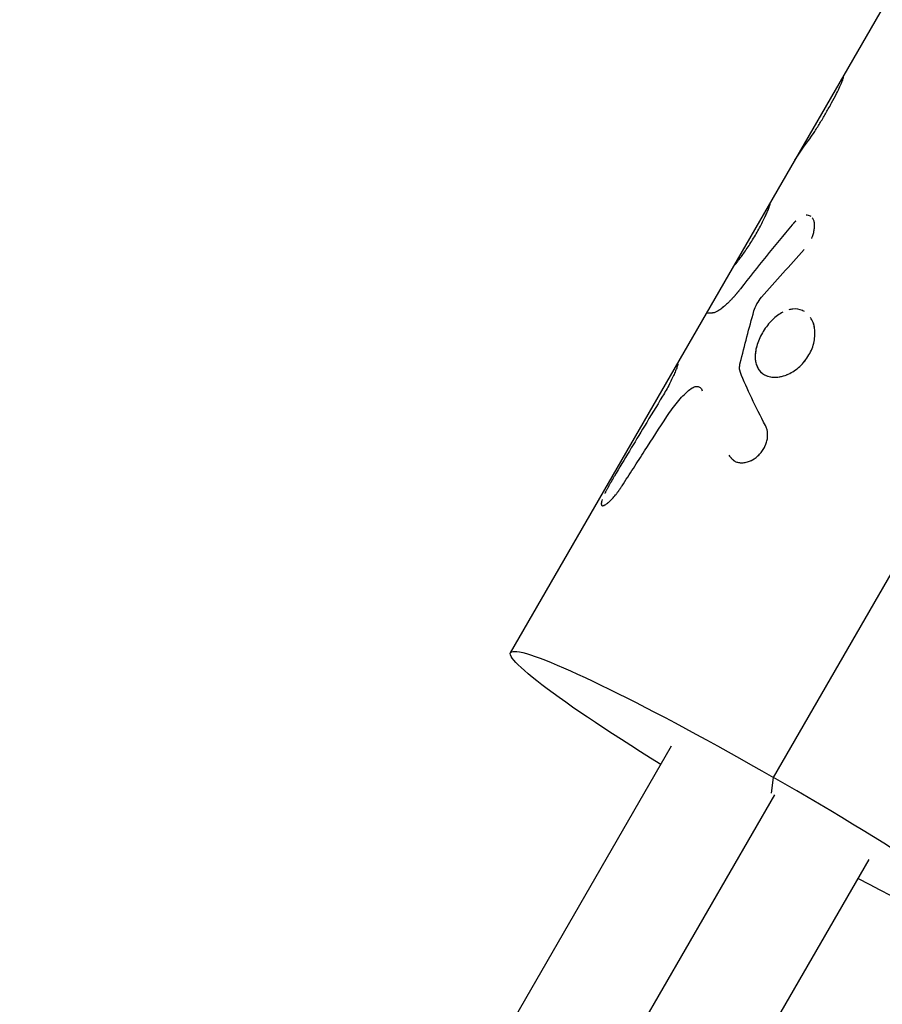
# Model space of a CAD drawing. Units: millimetres. Extents: x -4645 to 5820, y -5798 to 8491.
# Drawn here: x 2587 to 2659, y -531 to -449 of the extents above; entities that cross this region are included whole.
import ezdxf

# ---------------------------------------------------------------- set-up
doc = ezdxf.new("R2010")
doc.units = ezdxf.units.MM
doc.header["$LTSCALE"] = 20
doc.layers.add('2d', color=230, linetype='Continuous')

msp = doc.modelspace()

# ---------------------------------------------------------------- linework, layer by layer
at = {"layer": '2d'}
for p, q in [((2649.591, -512.286), (2734.33, -365.512)), ((2627.683, -501.893), (2687.261, -398.7)), ((2655.433, -453.914), (2655.433, -453.914)), ((2641.622, -477.81), (2641.622, -477.81)), ((2641.627, -477.823), (2641.627, -477.823)), ((2417.808, -896.407), (2641.106, -509.643)), ((2649.431, -513.592), (2649.591, -512.286)), ((2426.351, -900.609), (2649.705, -513.75)), ((2434.262, -905.907), (2657.56, -519.143))]:
    msp.add_line(p, q, dxfattribs=at)
at = {"layer": '2d', "extrusion": (0, 0, -1)}
msp.add_ellipse((2649.333, -514.393), major_axis=(-21.651, 12.5), ratio=0.078181, start_param=-1.181, end_param=1.537565, dxfattribs=at)
at = {"layer": '2d'}
msp.add_ellipse((2649.333, -514.393), major_axis=(-21.651, 12.5), ratio=0.078181, start_param=1.960593, end_param=4.745621, dxfattribs=at)
for points, knots in [([(2654.859, -455.281), (2654.967, -455.072), (2655.06, -454.88), (2655.22, -454.53), (2655.283, -454.379), (2655.38, -454.13), (2655.41, -454.037), (2655.438, -453.918), (2655.435, -453.893), (2655.416, -453.905)], [0, 0, 0, 0, 0.25, 0.25, 0.5, 0.5, 0.75, 0.75, 1, 1, 1, 1]), ([(2654.859, -455.281), (2654.967, -455.072), (2655.06, -454.881), (2655.22, -454.529), (2655.283, -454.379), (2655.38, -454.13), (2655.41, -454.037), (2655.438, -453.918), (2655.435, -453.893), (2655.416, -453.905)], [0, 0, 0, 0, 0.25, 0.25, 0.5, 0.5, 0.75, 0.75, 1, 1, 1, 1]), ([(2653.038, -458.434), (2653.201, -458.178), (2653.363, -457.919), (2653.683, -457.394), (2653.841, -457.127), (2654.074, -456.724), (2654.15, -456.591), (2654.299, -456.325), (2654.373, -456.192), (2654.59, -455.795), (2654.727, -455.536), (2654.859, -455.281)], [0, 0, 0, 0, 0.25, 0.25, 0.5, 0.5, 0.625, 0.625, 0.75, 0.75, 1, 1, 1, 1]), ([(2652.278, -459.519), (2652.377, -459.392), (2652.493, -459.237), (2652.755, -458.866), (2652.894, -458.66), (2653.038, -458.434)], [0, 0, 0, 0, 0.5, 0.5, 1, 1, 1, 1]), ([(2652.278, -459.519), (2652.377, -459.392), (2652.493, -459.237), (2652.755, -458.866), (2652.894, -458.66), (2653.038, -458.434)], [0, 0, 0, 0, 0.5, 0.5, 1, 1, 1, 1]), ([(2646.338, -469.601), (2646.346, -469.592), (2646.352, -469.584), (2646.361, -469.574), (2646.365, -469.569), (2646.37, -469.564), (2646.372, -469.562), (2646.372, -469.561), (2646.373, -469.56), (2646.373, -469.56), (2646.381, -469.552), (2646.391, -469.54), (2646.404, -469.526), (2646.409, -469.52), (2646.413, -469.516), (2646.414, -469.514), (2646.425, -469.502), (2646.439, -469.487), (2646.453, -469.471), (2646.462, -469.46), (2646.467, -469.454), (2646.493, -469.423), (2646.518, -469.394), (2646.571, -469.328), (2646.615, -469.272), (2646.666, -469.206), (2646.701, -469.159), (2646.721, -469.134), (2646.813, -469.012), (2646.894, -468.904), (2647.16, -468.536), (2647.353, -468.259), (2647.76, -467.637), (2647.965, -467.304), (2648.354, -466.631), (2648.534, -466.297), (2648.845, -465.675), (2648.975, -465.391), (2649.124, -465.041), (2649.166, -464.937), (2649.218, -464.802), (2649.233, -464.76), (2649.259, -464.685), (2649.27, -464.652), (2649.29, -464.592), (2649.297, -464.566), (2649.308, -464.524), (2649.311, -464.508), (2649.313, -464.489), (2649.314, -464.482), (2649.312, -464.476), (2649.312, -464.474), (2649.311, -464.474), (2649.311, -464.473), (2649.311, -464.473), (2649.308, -464.471), (2649.304, -464.472), (2649.297, -464.475)], [0, 0, 0, 0, 0.015625, 0.015625, 0.023438, 0.027344, 0.029297, 0.030273, 0.030273, 0.03125, 0.03125, 0.046875, 0.054688, 0.058594, 0.058594, 0.0625, 0.0625, 0.078125, 0.085938, 0.085938, 0.09375, 0.09375, 0.125, 0.125, 0.15625, 0.171875, 0.171875, 0.1875, 0.1875, 0.25, 0.25, 0.375, 0.375, 0.5, 0.5, 0.625, 0.625, 0.75, 0.75, 0.8125, 0.8125, 0.84375, 0.84375, 0.875, 0.875, 0.90625, 0.90625, 0.9375, 0.9375, 0.953125, 0.960937, 0.964844, 0.966797, 0.966797, 0.96875, 0.96875, 1, 1, 1, 1]), ([(2646.338, -469.601), (2646.346, -469.592), (2646.352, -469.584), (2646.361, -469.574), (2646.364, -469.57), (2646.368, -469.566), (2646.369, -469.565), (2646.371, -469.563), (2646.371, -469.562), (2646.372, -469.561), (2646.372, -469.561), (2646.373, -469.56), (2646.373, -469.56), (2646.374, -469.559), (2646.374, -469.559), (2646.375, -469.558), (2646.376, -469.557), (2646.377, -469.556), (2646.378, -469.555), (2646.381, -469.552), (2646.382, -469.55), (2646.388, -469.544), (2646.391, -469.54), (2646.399, -469.532), (2646.402, -469.528), (2646.408, -469.522), (2646.409, -469.52), (2646.413, -469.516), (2646.415, -469.514), (2646.419, -469.51), (2646.421, -469.507), (2646.425, -469.502), (2646.428, -469.499), (2646.434, -469.492), (2646.439, -469.487), (2646.448, -469.476), (2646.453, -469.471), (2646.462, -469.46), (2646.467, -469.454), (2646.477, -469.442), (2646.483, -469.435), (2646.494, -469.422), (2646.5, -469.415), (2646.518, -469.393), (2646.531, -469.377), (2646.571, -469.327), (2646.6, -469.29), (2646.649, -469.228), (2646.666, -469.206), (2646.701, -469.159), (2646.72, -469.135), (2646.758, -469.085), (2646.776, -469.06), (2646.815, -469.009), (2646.835, -468.982), (2646.896, -468.9), (2646.938, -468.842), (2647.071, -468.659), (2647.164, -468.528), (2647.356, -468.251), (2647.455, -468.104), (2647.76, -467.636), (2647.965, -467.305), (2648.257, -466.799), (2648.35, -466.633), (2648.528, -466.302), (2648.611, -466.142), (2648.767, -465.831), (2648.838, -465.683), (2648.968, -465.403), (2649.025, -465.275), (2649.124, -465.041), (2649.166, -464.937), (2649.218, -464.801), (2649.233, -464.76), (2649.259, -464.685), (2649.271, -464.652), (2649.29, -464.592), (2649.297, -464.566), (2649.308, -464.524), (2649.311, -464.508), (2649.313, -464.489), (2649.314, -464.484), (2649.313, -464.479), (2649.313, -464.477), (2649.312, -464.475), (2649.312, -464.475), (2649.311, -464.474), (2649.311, -464.474), (2649.311, -464.473), (2649.311, -464.473), (2649.31, -464.473), (2649.31, -464.473), (2649.31, -464.472), (2649.31, -464.472), (2649.31, -464.472)], [0, 0, 0, 0, 0.015625, 0.015625, 0.0234375, 0.0234375, 0.0273438, 0.0273438, 0.0292969, 0.0292969, 0.0302734, 0.0302734, 0.03125, 0.03125, 0.0322266, 0.0322266, 0.0332031, 0.0332031, 0.0351562, 0.0351562, 0.0390625, 0.0390625, 0.046875, 0.046875, 0.0546875, 0.0546875, 0.0585938, 0.0585938, 0.0625, 0.0625, 0.0664062, 0.0664062, 0.0703125, 0.0703125, 0.078125, 0.078125, 0.0859375, 0.0859375, 0.09375, 0.09375, 0.1015625, 0.1015625, 0.109375, 0.109375, 0.125, 0.125, 0.15625, 0.15625, 0.171875, 0.171875, 0.1875, 0.1875, 0.203125, 0.203125, 0.21875, 0.21875, 0.25, 0.25, 0.3125, 0.3125, 0.375, 0.375, 0.5, 0.5, 0.5625, 0.5625, 0.625, 0.625, 0.6875, 0.6875, 0.75, 0.75, 0.8125, 0.8125, 0.84375, 0.84375, 0.875, 0.875, 0.90625, 0.90625, 0.9375, 0.9375, 0.953125, 0.953125, 0.9609375, 0.9609375, 0.9648438, 0.9648438, 0.9667969, 0.9667969, 0.96875, 0.96875, 0.9707031, 0.9707031, 0.9715121, 0.9715121, 0.9715121, 0.9715121]), ([(2649.31, -464.472), (2649.31, -464.472), (2649.31, -464.472), (2649.309, -464.472), (2649.309, -464.472), (2649.308, -464.472), (2649.307, -464.472), (2649.303, -464.472), (2649.301, -464.473), (2649.297, -464.475)], [0.97151665, 0.97151665, 0.97151665, 0.97151665, 0.97265625, 0.97265625, 0.9765625, 0.9765625, 0.984375, 0.984375, 1, 1, 1, 1]), ([(2651.466, -465.9), (2651.448, -465.917), (2651.43, -465.934), (2651.401, -465.962), (2651.392, -465.971), (2651.371, -465.992), (2651.34, -466.024), (2651.308, -466.059), (2651.282, -466.087), (2651.282, -466.087), (2651.278, -466.091), (2651.272, -466.098), (2651.258, -466.114), (2651.225, -466.151), (2651.188, -466.192), (2651.161, -466.223)], [0.92416103, 0.92416103, 0.92416103, 0.92416103, 0.93749746, 0.93749746, 0.94530993, 0.94530993, 0.95312239, 0.96874733, 0.96874733, 0.97070044, 0.97070044, 0.97265356, 0.97655979, 0.98437226, 0.99999719, 0.99999719, 0.99999719, 0.99999719]), ([(2651.458, -465.907), (2651.453, -465.911), (2651.448, -465.916), (2651.433, -465.931), (2651.422, -465.942), (2651.401, -465.962), (2651.392, -465.971), (2651.371, -465.992), (2651.361, -466.003), (2651.34, -466.025), (2651.329, -466.036), (2651.313, -466.054), (2651.307, -466.059), (2651.299, -466.068), (2651.296, -466.071), (2651.291, -466.077), (2651.287, -466.081), (2651.283, -466.086), (2651.282, -466.087), (2651.278, -466.091), (2651.276, -466.094), (2651.27, -466.1), (2651.266, -466.105), (2651.253, -466.119), (2651.244, -466.13), (2651.212, -466.164), (2651.188, -466.192), (2651.161, -466.223)], [0.92602928, 0.92602928, 0.92602928, 0.92602928, 0.9296875, 0.9296875, 0.9375, 0.9375, 0.9453125, 0.9453125, 0.953125, 0.953125, 0.9609375, 0.9609375, 0.96484375, 0.96484375, 0.96679688, 0.96679688, 0.96875, 0.96875, 0.97070312, 0.97070312, 0.97265625, 0.97265625, 0.9765625, 0.9765625, 0.984375, 0.984375, 1, 1, 1, 1]), ([(2652.741, -465.543), (2652.701, -465.512), (2652.659, -465.487), (2652.55, -465.444), (2652.483, -465.43), (2652.384, -465.428), (2652.358, -465.429), (2652.331, -465.432)], [0.5790878, 0.5790878, 0.5790878, 0.5790878, 0.625, 0.625, 0.6875, 0.6875, 0.7095354, 0.7095354, 0.7095354, 0.7095354]), ([(2652.765, -467.375), (2652.778, -467.349), (2652.789, -467.324), (2652.826, -467.24), (2652.849, -467.181), (2652.892, -467.063), (2652.911, -467.002), (2652.945, -466.883), (2652.959, -466.825), (2652.984, -466.709), (2652.994, -466.651), (2653.018, -466.481), (2653.025, -466.375), (2653.022, -466.17), (2653.011, -466.075), (2652.974, -465.902), (2652.946, -465.824), (2652.887, -465.709), (2652.86, -465.668), (2652.829, -465.63)], [0.1734472, 0.1734472, 0.1734472, 0.1734472, 0.1875, 0.1875, 0.21875, 0.21875, 0.25, 0.25, 0.28125, 0.28125, 0.3125, 0.3125, 0.375, 0.375, 0.4375, 0.4375, 0.5, 0.5, 0.5420337, 0.5420337, 0.5420337, 0.5420337]), ([(2652.8, -467.3), (2652.8, -467.299), (2652.8, -467.299), (2652.826, -467.24), (2652.849, -467.181), (2652.892, -467.063), (2652.911, -467.001), (2652.961, -466.825), (2652.986, -466.707), (2653.018, -466.482), (2653.025, -466.375), (2653.023, -466.264), (2653.023, -466.255), (2653.023, -466.247)], [0.1870999, 0.1870999, 0.1870999, 0.1870999, 0.1875007, 0.1875007, 0.2187506, 0.2187506, 0.2500004, 0.2500004, 0.3125002, 0.3125002, 0.3749999, 0.3749999, 0.3803757, 0.3803757, 0.3803757, 0.3803757]), ([(2646.861, -471.549), (2646.819, -471.6), (2646.783, -471.645), (2646.736, -471.702), (2646.722, -471.719), (2646.703, -471.743), (2646.696, -471.751), (2646.688, -471.761), (2646.685, -471.765), (2646.681, -471.77), (2646.679, -471.772), (2646.677, -471.775), (2646.676, -471.776), (2646.672, -471.78), (2646.67, -471.783), (2646.665, -471.788), (2646.663, -471.791), (2646.657, -471.799), (2646.653, -471.804), (2646.64, -471.819), (2646.632, -471.829), (2646.607, -471.859), (2646.591, -471.878), (2646.56, -471.916), (2646.545, -471.934), (2646.523, -471.96), (2646.516, -471.969), (2646.506, -471.981), (2646.502, -471.985), (2646.495, -471.994), (2646.492, -471.997), (2646.484, -472.006), (2646.48, -472.012), (2646.472, -472.021), (2646.468, -472.026), (2646.456, -472.041), (2646.447, -472.05), (2646.424, -472.078), (2646.408, -472.096), (2646.377, -472.132), (2646.362, -472.149), (2646.332, -472.183), (2646.318, -472.2), (2646.288, -472.233), (2646.273, -472.25), (2646.242, -472.284), (2646.227, -472.301), (2646.181, -472.351), (2646.15, -472.384), (2646.09, -472.448), (2646.061, -472.478), (2646.001, -472.539), (2645.972, -472.569), (2645.912, -472.628), (2645.882, -472.657), (2645.823, -472.715), (2645.792, -472.743), (2645.733, -472.798), (2645.705, -472.825), (2645.648, -472.876), (2645.62, -472.902), (2645.537, -472.975), (2645.483, -473.022), (2645.323, -473.154), (2645.222, -473.232), (2645.036, -473.363), (2644.95, -473.417), (2644.715, -473.545), (2644.595, -473.583), (2644.511, -473.573)], [0, 0, 0, 0, 0.03125, 0.03125, 0.046875, 0.046875, 0.054688, 0.054688, 0.058594, 0.058594, 0.060547, 0.060547, 0.0625, 0.0625, 0.064453, 0.064453, 0.066406, 0.066406, 0.070312, 0.070312, 0.078125, 0.078125, 0.09375, 0.09375, 0.109375, 0.109375, 0.117188, 0.117188, 0.121094, 0.121094, 0.125, 0.125, 0.128906, 0.128906, 0.132812, 0.132812, 0.140625, 0.140625, 0.15625, 0.15625, 0.171875, 0.171875, 0.1875, 0.1875, 0.203125, 0.203125, 0.21875, 0.21875, 0.25, 0.25, 0.28125, 0.28125, 0.3125, 0.3125, 0.34375, 0.34375, 0.375, 0.375, 0.40625, 0.40625, 0.4375, 0.4375, 0.5, 0.5, 0.625, 0.625, 0.75, 0.75, 1, 1, 1, 1]), ([(2646.861, -471.549), (2646.819, -471.6), (2646.765, -471.667), (2646.715, -471.728), (2646.693, -471.754), (2646.683, -471.767), (2646.679, -471.772), (2646.677, -471.775), (2646.676, -471.775), (2646.64, -471.82), (2646.59, -471.88), (2646.538, -471.943), (2646.513, -471.973), (2646.502, -471.985), (2646.495, -471.994), (2646.492, -471.997), (2646.455, -472.041), (2646.407, -472.097), (2646.362, -472.149), (2646.332, -472.183), (2646.318, -472.199), (2646.273, -472.251), (2646.242, -472.284), (2646.181, -472.351), (2646.149, -472.385), (2646.061, -472.479), (2645.972, -472.57), (2645.882, -472.657), (2645.823, -472.715), (2645.792, -472.744), (2645.647, -472.88), (2645.536, -472.977), (2645.322, -473.155), (2645.222, -473.232), (2645.129, -473.297)], [0, 0, 0, 0, 0.03125, 0.046875, 0.0546875, 0.0585937, 0.0605469, 0.0605469, 0.0625, 0.0625, 0.09375, 0.109375, 0.1171875, 0.1210937, 0.1210937, 0.125, 0.125, 0.15625, 0.171875, 0.171875, 0.1875, 0.1875, 0.21875, 0.21875, 0.25, 0.25, 0.3125, 0.34375, 0.34375, 0.375, 0.375, 0.5, 0.5, 0.625, 0.625, 0.625, 0.625]), ([(2647.973, -473.405), (2648.029, -473.208), (2648.113, -473.01), (2648.332, -472.614), (2648.46, -472.43), (2648.606, -472.262)], [0, 0, 0, 0, 0.5, 0.5, 1, 1, 1, 1]), ([(2647.973, -473.405), (2648.029, -473.208), (2648.112, -473.011), (2648.332, -472.613), (2648.46, -472.43), (2648.606, -472.262)], [0, 0, 0, 0, 0.5, 0.5, 1, 1, 1, 1]), ([(2644.117, -473.579), (2644.117, -473.579), (2644.117, -473.579), (2644.21, -473.554), (2644.341, -473.552), (2644.511, -473.573)], [0.007797308, 0.007797308, 0.007797308, 0.007797308, 0.007797439, 0.007797439, 0.010396585, 0.010396585, 0.010396585, 0.010396585]), ([(2644.117, -473.579), (2644.117, -473.579), (2644.117, -473.579), (2644.21, -473.554), (2644.341, -473.552), (2644.511, -473.573)], [0.007797325, 0.007797325, 0.007797325, 0.007797325, 0.007797439, 0.007797439, 0.010396585, 0.010396585, 0.010396585, 0.010396585]), ([(2644.872, -473.46), (2644.872, -473.46), (2644.872, -473.46), (2644.716, -473.545), (2644.595, -473.583), (2644.511, -473.573)], [0.7499627, 0.7499627, 0.7499627, 0.7499627, 0.75, 0.75, 1, 1, 1, 1]), ([(2650.366, -473.513), (2650.336, -473.529), (2650.306, -473.545), (2649.967, -473.738), (2649.668, -473.978), (2649.118, -474.556), (2648.872, -474.886), (2648.669, -475.239)], [0.8688745, 0.8688745, 0.8688745, 0.8688745, 0.875, 0.875, 0.9375, 0.9375, 1, 1, 1, 1]), ([(2652.01, -473.365), (2651.763, -473.257), (2651.489, -473.218), (2651.099, -473.258), (2650.995, -473.278), (2650.89, -473.305)], [0.75299515, 0.75299515, 0.75299515, 0.75299515, 0.8125, 0.8125, 0.83366345, 0.83366345, 0.83366345, 0.83366345]), ([(2652.181, -473.454), (2652.137, -473.428), (2652.093, -473.404), (2652.04, -473.379), (2652.033, -473.375), (2652.026, -473.372)], [0.73879436, 0.73879436, 0.73879436, 0.73879436, 0.75, 0.75, 0.75170682, 0.75170682, 0.75170682, 0.75170682]), ([(2648.669, -475.239), (2648.567, -475.415), (2648.477, -475.595), (2648.32, -475.962), (2648.255, -476.145), (2648.152, -476.51), (2648.116, -476.689), (2648.073, -477.04), (2648.067, -477.208), (2648.098, -477.696), (2648.182, -477.985), (2648.402, -478.344), (2648.49, -478.45), (2648.695, -478.633), (2648.81, -478.709), (2649.065, -478.829), (2649.203, -478.873), (2649.5, -478.926), (2649.656, -478.936), (2649.98, -478.919), (2650.147, -478.893), (2650.486, -478.806), (2650.656, -478.746), (2651.166, -478.514), (2651.494, -478.295), (2651.94, -477.884), (2652.079, -477.736), (2652.334, -477.417), (2652.449, -477.248), (2652.551, -477.071), (2652.653, -476.894), (2652.74, -476.713), (2652.885, -476.338), (2652.941, -476.149), (2653.022, -475.77), (2653.045, -475.582), (2653.06, -475.211), (2653.05, -475.032), (2652.999, -474.687), (2652.958, -474.523), (2652.845, -474.217), (2652.775, -474.077), (2652.69, -473.95), (2652.69, -473.95), (2652.69, -473.95)], [0, 0, 0, 0, 0.03125, 0.03125, 0.0625, 0.0625, 0.09375, 0.09375, 0.125, 0.125, 0.1875, 0.1875, 0.21875, 0.21875, 0.25, 0.25, 0.28125, 0.28125, 0.3125, 0.3125, 0.34375, 0.34375, 0.375, 0.375, 0.4375, 0.4375, 0.46875, 0.46875, 0.5, 0.5, 0.5, 0.53125, 0.53125, 0.5625, 0.5625, 0.59375, 0.59375, 0.625, 0.625, 0.65625, 0.65625, 0.6875, 0.6875, 0.6875005, 0.6875005, 0.6875005, 0.6875005]), ([(2652.551, -477.071), (2652.755, -476.718), (2652.901, -476.338), (2653.062, -475.58), (2653.076, -475.205), (2652.99, -474.621), (2652.924, -474.4), (2652.832, -474.202)], [0.5, 0.5, 0.5, 0.5, 0.5625, 0.5625, 0.625, 0.625, 0.6680818, 0.6680818, 0.6680818, 0.6680818]), ([(2648.669, -475.239), (2648.465, -475.591), (2648.306, -475.962), (2648.101, -476.692), (2648.057, -477.046), (2648.084, -477.481), (2648.098, -477.587), (2648.12, -477.688)], [0, 0, 0, 0, 0.0625, 0.0625, 0.125, 0.125, 0.1461644, 0.1461644, 0.1461644, 0.1461644]), ([(2650.669, -478.736), (2650.721, -478.715), (2650.774, -478.693), (2651.167, -478.514), (2651.495, -478.295), (2652.089, -477.747), (2652.347, -477.424), (2652.551, -477.071)], [0.3653631, 0.3653631, 0.3653631, 0.3653631, 0.375, 0.375, 0.4375, 0.4375, 0.5, 0.5, 0.5, 0.5]), ([(2641.591, -477.989), (2641.591, -477.989), (2641.591, -477.989), (2641.57, -478.057), (2641.541, -478.141), (2641.463, -478.345), (2641.415, -478.461), (2641.302, -478.721), (2641.238, -478.863), (2641.093, -479.167), (2641.013, -479.326), (2640.753, -479.825), (2640.557, -480.173), (2640.349, -480.514)], [0.249998, 0.249998, 0.249998, 0.249998, 0.25, 0.25, 0.375, 0.375, 0.5, 0.5, 0.625, 0.625, 0.75, 0.75, 1, 1, 1, 1]), ([(2646.839, -478.523), (2646.796, -478.416), (2646.774, -478.296), (2646.77, -478.029), (2646.787, -477.887), (2646.824, -477.737)], [0, 0, 0, 0, 0.5, 0.5, 1, 1, 1, 1]), ([(2648.167, -477.869), (2648.208, -477.996), (2648.262, -478.115), (2648.413, -478.362), (2648.518, -478.482), (2648.64, -478.582)], [0.15908893, 0.15908893, 0.15908893, 0.15908893, 0.1875, 0.1875, 0.22350273, 0.22350273, 0.22350273, 0.22350273]), ([(2641.359, -478.591), (2641.246, -478.852), (2641.1, -479.16), (2640.753, -479.825), (2640.557, -480.172), (2640.349, -480.514)], [0.5000014, 0.5000014, 0.5000014, 0.5000014, 0.75, 0.75, 1, 1, 1, 1]), ([(2649.747, -478.93), (2649.771, -478.929), (2649.794, -478.928), (2650.015, -478.917), (2650.218, -478.881), (2650.424, -478.82)], [0.30792815, 0.30792815, 0.30792815, 0.30792815, 0.3125, 0.3125, 0.35037091, 0.35037091, 0.35037091, 0.35037091]), ([(2640.719, -482.191), (2640.997, -481.763), (2641.287, -481.364), (2641.898, -480.627), (2642.205, -480.305), (2642.519, -480.034)], [0, 0, 0, 0, 0.5, 0.5, 1, 1, 1, 1]), ([(2640.719, -482.191), (2640.997, -481.763), (2641.287, -481.365), (2641.898, -480.627), (2642.205, -480.305), (2642.519, -480.034)], [0, 0, 0, 0, 0.5, 0.5, 1, 1, 1, 1]), ([(2642.519, -480.034), (2642.651, -479.92), (2642.777, -479.834), (2643.02, -479.717), (2643.132, -479.688), (2643.336, -479.693), (2643.423, -479.726), (2643.567, -479.854), (2643.62, -479.945), (2643.654, -480.063)], [0, 0, 0, 0, 0.25, 0.25, 0.5, 0.5, 0.75, 0.75, 1, 1, 1, 1]), ([(2642.519, -480.034), (2642.651, -479.921), (2642.777, -479.835), (2643.021, -479.717), (2643.132, -479.688), (2643.336, -479.693), (2643.423, -479.727), (2643.567, -479.854), (2643.62, -479.945), (2643.654, -480.063)], [0, 0, 0, 0, 0.25, 0.25, 0.5, 0.5, 0.75, 0.75, 1, 1, 1, 1]), ([(2640.349, -480.514), (2639.846, -481.342), (2639.344, -482.171), (2638.843, -483), (2638.423, -483.695), (2638.004, -484.39), (2637.585, -485.086), (2637.167, -485.782), (2636.749, -486.478), (2636.333, -487.175)], [0, 0, 0, 0, 0.002913984, 0.002913984, 0.002913984, 0.005356192, 0.005356192, 0.005356192, 0.007798411, 0.007798411, 0.007798411, 0.007798411]), ([(2636.979, -487.989), (2637.292, -487.501), (2637.605, -487.014), (2637.918, -486.526), (2638.231, -486.039), (2638.545, -485.551), (2638.859, -485.064), (2639.477, -484.106), (2640.097, -483.148), (2640.719, -482.191)], [0, 0, 0, 0, 0.001742918, 0.001742918, 0.001742918, 0.003485836, 0.003485836, 0.003485836, 0.006916735, 0.006916735, 0.006916735, 0.006916735]), ([(2645.883, -485.438), (2645.923, -485.49), (2645.958, -485.534), (2646.005, -485.591), (2646.019, -485.608), (2646.039, -485.631), (2646.045, -485.639), (2646.054, -485.649), (2646.057, -485.652), (2646.061, -485.657), (2646.062, -485.659), (2646.065, -485.662), (2646.066, -485.663), (2646.07, -485.667), (2646.072, -485.67), (2646.077, -485.675), (2646.079, -485.678), (2646.086, -485.685), (2646.09, -485.69), (2646.103, -485.704), (2646.112, -485.714), (2646.139, -485.741), (2646.156, -485.758), (2646.191, -485.791), (2646.209, -485.807), (2646.234, -485.828), (2646.243, -485.836), (2646.256, -485.846), (2646.26, -485.849), (2646.268, -485.856), (2646.272, -485.859), (2646.281, -485.866), (2646.287, -485.869), (2646.297, -485.877), (2646.302, -485.88), (2646.317, -485.89), (2646.327, -485.897), (2646.357, -485.917), (2646.378, -485.929), (2646.442, -485.963), (2646.486, -485.982), (2646.577, -486.013), (2646.626, -486.026), (2646.727, -486.046), (2646.78, -486.053), (2646.887, -486.06), (2646.941, -486.061), (2647.051, -486.057), (2647.108, -486.051), (2647.278, -486.027), (2647.389, -486), (2647.618, -485.923), (2647.731, -485.874), (2647.948, -485.756), (2648.053, -485.686), (2648.257, -485.527), (2648.353, -485.44), (2648.534, -485.246), (2648.617, -485.143), (2648.765, -484.925), (2648.83, -484.81), (2648.942, -484.573), (2648.988, -484.452), (2649.059, -484.205), (2649.084, -484.082), (2649.105, -483.897), (2649.109, -483.835), (2649.112, -483.714), (2649.111, -483.655), (2649.103, -483.536), (2649.096, -483.478), (2649.082, -483.394), (2649.076, -483.366), (2649.064, -483.311), (2649.057, -483.284), (2649.042, -483.232), (2649.034, -483.207), (2649.021, -483.169), (2649.016, -483.156), (2649.009, -483.137), (2649.006, -483.131), (2649.002, -483.121), (2649.001, -483.118), (2648.998, -483.111), (2648.997, -483.107), (2648.995, -483.102), (2648.994, -483.101), (2648.992, -483.096), (2648.991, -483.094), (2648.988, -483.087), (2648.986, -483.082), (2648.98, -483.067), (2648.975, -483.056), (2648.958, -483.02), (2648.945, -482.992), (2648.931, -482.96)], [0, 0, 0, 0, 0.03125, 0.03125, 0.046875, 0.046875, 0.054688, 0.054688, 0.058594, 0.058594, 0.060547, 0.060547, 0.0625, 0.0625, 0.064453, 0.064453, 0.066406, 0.066406, 0.070312, 0.070312, 0.078125, 0.078125, 0.09375, 0.09375, 0.109375, 0.109375, 0.117188, 0.117188, 0.121094, 0.121094, 0.125, 0.125, 0.128906, 0.128906, 0.132812, 0.132812, 0.140625, 0.140625, 0.15625, 0.15625, 0.1875, 0.1875, 0.21875, 0.21875, 0.25, 0.25, 0.28125, 0.28125, 0.3125, 0.3125, 0.375, 0.375, 0.4375, 0.4375, 0.5, 0.5, 0.5625, 0.5625, 0.625, 0.625, 0.6875, 0.6875, 0.75, 0.75, 0.8125, 0.8125, 0.84375, 0.84375, 0.875, 0.875, 0.90625, 0.90625, 0.921875, 0.921875, 0.9375, 0.9375, 0.953125, 0.953125, 0.960938, 0.960938, 0.964844, 0.964844, 0.966797, 0.966797, 0.96875, 0.96875, 0.970703, 0.970703, 0.972656, 0.972656, 0.976562, 0.976562, 0.984375, 0.984375, 1, 1, 1, 1]), ([(2645.883, -485.438), (2645.923, -485.49), (2645.958, -485.534), (2646.005, -485.591), (2646.026, -485.617), (2646.048, -485.642), (2646.058, -485.654), (2646.062, -485.659), (2646.065, -485.662), (2646.066, -485.663), (2646.104, -485.705), (2646.157, -485.76), (2646.217, -485.814), (2646.247, -485.839), (2646.26, -485.849), (2646.268, -485.856), (2646.272, -485.858), (2646.355, -485.921), (2646.439, -485.966), (2646.578, -486.013), (2646.626, -486.026), (2646.727, -486.046), (2646.781, -486.053), (2646.94, -486.064), (2647.052, -486.059), (2647.277, -486.027), (2647.389, -486.001), (2647.734, -485.884), (2647.952, -485.766), (2648.358, -485.448), (2648.542, -485.252), (2648.839, -484.816), (2648.952, -484.576), (2649.059, -484.205), (2649.084, -484.083), (2649.112, -483.834), (2649.115, -483.715), (2649.103, -483.536), (2649.093, -483.449), (2649.076, -483.366), (2649.064, -483.311), (2649.057, -483.284), (2649.042, -483.233), (2649.03, -483.195), (2649.014, -483.15), (2649.005, -483.127), (2649.001, -483.118), (2648.998, -483.111), (2648.997, -483.107), (2648.982, -483.072), (2648.96, -483.023), (2648.931, -482.96)], [0, 0, 0, 0, 0.03125, 0.03125, 0.046875, 0.054688, 0.058594, 0.060547, 0.060547, 0.0625, 0.0625, 0.09375, 0.109375, 0.117188, 0.121094, 0.121094, 0.125, 0.125, 0.1875, 0.1875, 0.21875, 0.21875, 0.25, 0.25, 0.3125, 0.3125, 0.375, 0.375, 0.5, 0.5, 0.625, 0.625, 0.75, 0.75, 0.8125, 0.8125, 0.875, 0.875, 0.90625, 0.921875, 0.921875, 0.9375, 0.9375, 0.953125, 0.960937, 0.964844, 0.966797, 0.966797, 0.96875, 0.96875, 1, 1, 1, 1]), ([(2636.333, -487.175), (2636.305, -487.222), (2636.282, -487.263), (2636.251, -487.315), (2636.242, -487.331), (2636.229, -487.353), (2636.225, -487.36), (2636.22, -487.37), (2636.218, -487.373), (2636.214, -487.379), (2636.213, -487.381), (2636.208, -487.389), (2636.205, -487.395), (2636.2, -487.404), (2636.197, -487.409), (2636.189, -487.423), (2636.183, -487.432), (2636.167, -487.46), (2636.157, -487.478), (2636.137, -487.512), (2636.127, -487.529), (2636.113, -487.554), (2636.108, -487.562), (2636.099, -487.578), (2636.095, -487.585), (2636.085, -487.602), (2636.079, -487.613), (2636.069, -487.632), (2636.063, -487.641), (2636.047, -487.669), (2636.037, -487.687), (2636.006, -487.742), (2635.986, -487.777), (2635.948, -487.845), (2635.929, -487.878), (2635.902, -487.926), (2635.894, -487.942), (2635.877, -487.972), (2635.869, -487.987), (2635.852, -488.018), (2635.842, -488.035), (2635.825, -488.068), (2635.816, -488.084), (2635.789, -488.133), (2635.772, -488.166), (2635.738, -488.231), (2635.721, -488.263), (2635.687, -488.328), (2635.67, -488.36), (2635.639, -488.423), (2635.623, -488.453), (2635.593, -488.514), (2635.579, -488.544), (2635.556, -488.59), (2635.548, -488.607), (2635.541, -488.623)], [0, 0, 0, 0, 0.015625, 0.015625, 0.0234375, 0.0234375, 0.0273438, 0.0273438, 0.0292969, 0.0292969, 0.03125, 0.03125, 0.0332031, 0.0332031, 0.0351562, 0.0351562, 0.0390625, 0.0390625, 0.046875, 0.046875, 0.0546875, 0.0546875, 0.0585938, 0.0585938, 0.0625, 0.0625, 0.0664062, 0.0664062, 0.0703125, 0.0703125, 0.078125, 0.078125, 0.09375, 0.09375, 0.109375, 0.109375, 0.1171875, 0.1171875, 0.125, 0.125, 0.1328125, 0.1328125, 0.140625, 0.140625, 0.15625, 0.15625, 0.171875, 0.171875, 0.1875, 0.1875, 0.203125, 0.203125, 0.21875, 0.21875, 0.227483, 0.227483, 0.227483, 0.227483]), ([(2635.735, -489.451), (2635.79, -489.409), (2635.848, -489.359), (2635.95, -489.266), (2635.992, -489.227), (2636.077, -489.142), (2636.12, -489.099), (2636.211, -489.002), (2636.256, -488.952), (2636.347, -488.848), (2636.391, -488.796), (2636.461, -488.711), (2636.484, -488.682), (2636.53, -488.624), (2636.554, -488.593), (2636.597, -488.537), (2636.63, -488.492), (2636.67, -488.437), (2636.688, -488.413), (2636.699, -488.396), (2636.706, -488.387), (2636.731, -488.351), (2636.763, -488.306), (2636.803, -488.248), (2636.824, -488.218), (2636.833, -488.204), (2636.839, -488.195), (2636.844, -488.189), (2636.875, -488.143), (2636.92, -488.077), (2636.979, -487.989)], [0.7032044, 0.7032044, 0.7032044, 0.7032044, 0.75, 0.75, 0.78125, 0.78125, 0.8125, 0.8125, 0.84375, 0.84375, 0.875, 0.875, 0.890625, 0.890625, 0.90625, 0.90625, 0.921875, 0.9296875, 0.9335937, 0.9335937, 0.9375, 0.9375, 0.953125, 0.9609375, 0.9648437, 0.9667969, 0.9667969, 0.96875, 0.96875, 1, 1, 1, 1]), ([(2635.323, -489.133), (2635.301, -489.197), (2635.282, -489.256), (2635.25, -489.381), (2635.241, -489.443), (2635.241, -489.544), (2635.251, -489.582), (2635.306, -489.655), (2635.376, -489.657), (2635.475, -489.615)], [0.3298659, 0.3298659, 0.3298659, 0.3298659, 0.375, 0.375, 0.4375, 0.4375, 0.5, 0.5, 0.6171987, 0.6171987, 0.6171987, 0.6171987]), ([(2635.257, -489.359), (2635.232, -489.478), (2635.236, -489.562), (2635.308, -489.658), (2635.385, -489.657), (2635.513, -489.597), (2635.532, -489.588), (2635.551, -489.577)], [0.3900656, 0.3900656, 0.3900656, 0.3900656, 0.5, 0.5, 0.625, 0.625, 0.6453207, 0.6453207, 0.6453207, 0.6453207]), ([(2635.577, -489.562), (2635.61, -489.542), (2635.645, -489.518), (2635.72, -489.464), (2635.76, -489.432), (2635.802, -489.397)], [0.65410739, 0.65410739, 0.65410739, 0.65410739, 0.6875, 0.6875, 0.72187782, 0.72187782, 0.72187782, 0.72187782])]:
    msp.add_open_spline(points, degree=3, knots=knots, dxfattribs=at)
for points in [[(2655.352, -453.967), (2655.367, -453.942), (2655.388, -453.922), (2655.416, -453.905)], [(2655.358, -454.185), (2655.358, -454.185), (2655.358, -454.185), (2655.358, -454.185)], [(2651.388, -460.834), (2651.652, -460.377), (2651.949, -459.938), (2652.278, -459.519)], [(2651.161, -466.223), (2649.688, -467.974), (2648.254, -469.749), (2646.861, -471.549)], [(2648.606, -472.262), (2649.77, -470.924), (2650.955, -469.599), (2652.159, -468.286)], [(2646.301, -469.644), (2646.311, -469.628), (2646.323, -469.613), (2646.338, -469.601)], [(2646.824, -477.737), (2647.185, -476.278), (2647.567, -474.834), (2647.973, -473.405)], [(2641.552, -477.87), (2641.565, -477.847), (2641.584, -477.828), (2641.609, -477.812)], [(2641.558, -478.089), (2641.558, -478.089), (2641.558, -478.089), (2641.558, -478.089)], [(2641.609, -477.812), (2641.638, -477.793), (2641.633, -477.854), (2641.591, -477.989)], [(2641.609, -477.812), (2641.614, -477.809), (2641.618, -477.808), (2641.622, -477.81)], [(2641.622, -477.81), (2641.625, -477.811), (2641.626, -477.816), (2641.627, -477.823)], [(2646.839, -478.523), (2646.754, -478.309), (2646.75, -478.038), (2646.824, -477.737)], [(2648.931, -482.96), (2648.099, -481.388), (2647.391, -479.904), (2646.839, -478.523)], [(2648.957, -478.778), (2649.131, -478.857), (2649.325, -478.906), (2649.532, -478.923)], [(2647.681, -485.893), (2647.681, -485.893), (2647.681, -485.893), (2647.681, -485.893)]]:
    msp.add_open_spline(points, degree=3, dxfattribs=at)

doc.saveas('drawing.dxf')
